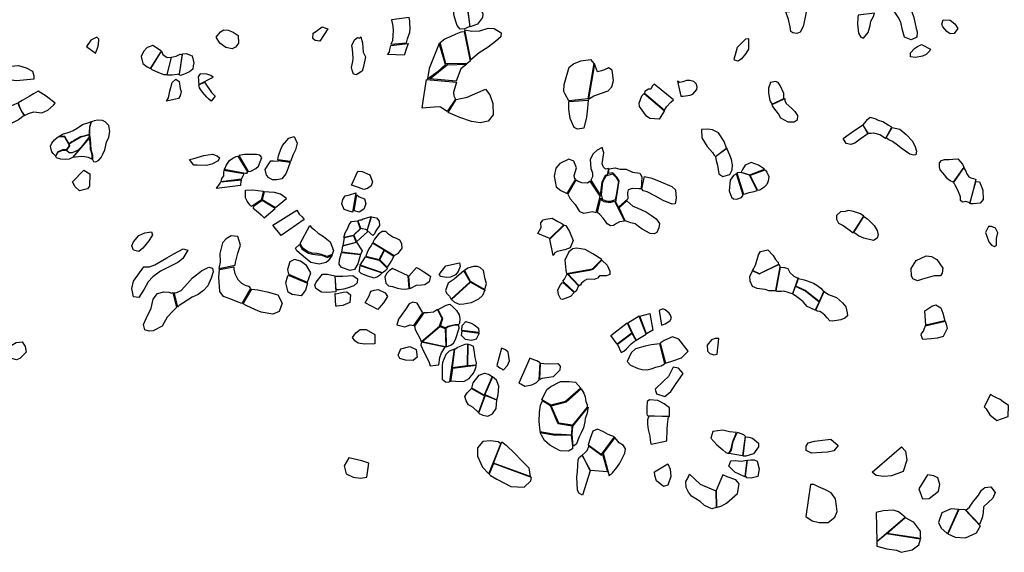
# Model space of a CAD drawing. Extents: x 1077681 to 1104855, y 692641 to 711779.
# Drawn here: x 1091841 to 1095751, y 699121 to 701237 of the extents above; entities that cross this region are included whole.
import ezdxf

# ---------------------------------------------------------------- set-up
doc = ezdxf.new("R2010")
doc.units = 0
doc.layers.add('RECENT', color=2, linetype='CONTINUOUS')

msp = doc.modelspace()

# ---------------------------------------------------------------- linework, layer by layer
at = {"layer": 'RECENT'}
for points in [[(1093630.3, 701209.6), (1093614.9, 701325.7), (1093665, 701334.5), (1093662.2, 701309.7), (1093667.1, 701295.4), (1093670.3, 701281.4), (1093680.1, 701260.3), (1093679.5, 701245.6), (1093658.7, 701219.9), (1093630.3, 701209.6)], [(1093628.1, 701209.7), (1093607.9, 701201.6), (1093590.1, 701199.7), (1093578.6, 701213.9), (1093573.5, 701230.6), (1093566.3, 701252.6), (1093563.4, 701272.1), (1093562.7, 701285.8), (1093561.5, 701296.6), (1093560.1, 701303.7), (1093612.5, 701325), (1093628.1, 701209.7)], [(1095313.1, 701270.8), (1095327.8, 701285.3), (1095343.4, 701290.8), (1095363.3, 701292.2), (1095383.6, 701269.2), (1095391.5, 701246.2), (1095401.2, 701202.3), (1095405.1, 701189.7), (1095403.5, 701168.5), (1095380.9, 701157.5), (1095353.9, 701167.8), (1095346.8, 701195.2), (1095339.8, 701228), (1095329, 701247.8)], [(1094965.5, 701275.3), (1094958.6, 701241.2), (1094952.1, 701210.4), (1094940.8, 701187.2), (1094927.3, 701182.3), (1094911.2, 701185.1), (1094903.7, 701190.7), (1094901, 701209), (1094894.4, 701238.3), (1094885.5, 701260.6), (1094883.1, 701268.1)], [(1095170.9, 701255.7), (1095169.4, 701245.7), (1095168.5, 701219), (1095172.5, 701183.4), (1095181.1, 701167.8), (1095192.1, 701164), (1095210.9, 701186.4), (1095218.2, 701214.6), (1095220.5, 701232.1), (1095231.5, 701249.5), (1095234.8, 701263.5)], [(1093032.4, 701152.6), (1093014.6, 701154.5), (1093005.6, 701162.5), (1093006.7, 701183.6), (1093017.4, 701191), (1093042.1, 701209.2), (1093056.5, 701203.5), (1093064.3, 701200.6)], [(1093318, 701236.6), (1093322.6, 701211.6), (1093324.3, 701195), (1093323.4, 701176), (1093321.5, 701153.7), (1093314.7, 701139.9), (1093377.5, 701145.6), (1093381, 701160.8), (1093390, 701187.8), (1093391.9, 701202), (1093390.8, 701224.3), (1093390.9, 701232.4), (1093387.3, 701246.2), (1093318, 701236.6)], [(1095508.2, 701236.2), (1095535.7, 701235.1), (1095554.4, 701220.7), (1095566.6, 701202.5), (1095551.7, 701182.8), (1095536, 701181.8), (1095522, 701190.2), (1095507.1, 701208.5), (1095502.3, 701220.2)], [(1092620.7, 701168.6), (1092638.6, 701189.7), (1092651.1, 701197.6), (1092668.8, 701196), (1092689.3, 701188), (1092709.3, 701174.8), (1092710.1, 701144.2), (1092697.9, 701128.6), (1092684.5, 701121.6), (1092659.9, 701127.1), (1092636.5, 701143.6)], [(1093195.4, 701169.1), (1093202.4, 701145.7), (1093205.1, 701107.9), (1093213.9, 701089.9), (1093206.4, 701051.8), (1093201.1, 701033.3), (1093177, 701018.1), (1093167.1, 701021.6), (1093161.3, 701037.3), (1093158.7, 701048), (1093163.7, 701071.1), (1093165.5, 701084.8), (1093163.4, 701102.7), (1093162.3, 701119.9), (1093160.4, 701134.9), (1093170.2, 701157.5), (1093182.7, 701166.1), (1093190.5, 701164.4)], [(1093629.8, 701073.1), (1093617.8, 701063.2), (1093540.8, 701061.5), (1093533.6, 701061.9), (1093510.2, 701146.6), (1093529.1, 701161.6), (1093554.1, 701172.5), (1093573.9, 701181.6), (1093594.5, 701189.5), (1093605.5, 701190.7)], [(1093632, 701077.4), (1093608.3, 701196.9), (1093637.1, 701192.4), (1093668.9, 701192.5), (1093701.7, 701203.9), (1093725.8, 701202.7), (1093752.9, 701184.7), (1093751.9, 701169.6), (1093730.6, 701150.7), (1093701.3, 701128.1), (1093665.8, 701105.5)], [(1092106, 701130.5), (1092142.8, 701103.9), (1092150.3, 701123.8), (1092153.6, 701137.4), (1092155.8, 701160.3), (1092148.1, 701168.1), (1092123.1, 701155.6)], [(1092403.7, 701111.9), (1092369.3, 701134.3), (1092347.2, 701126.9), (1092333.2, 701111.4), (1092324, 701091), (1092330.4, 701063.7), (1092347.4, 701049.8), (1092360.9, 701043)], [(1093314.7, 701134.9), (1093383.7, 701142.4), (1093374, 701116.7), (1093370, 701103.4), (1093367.9, 701097.1), (1093301.4, 701099), (1093310.1, 701108.5), (1093311.2, 701119.2)], [(1093506.8, 701142.9), (1093466.9, 701044), (1093460.5, 701001.9), (1093502.7, 701033.4), (1093531.8, 701059.5)], [(1094678.6, 701082.5), (1094683.8, 701098.8), (1094691.8, 701127.7), (1094702.7, 701139.7), (1094724.4, 701161.5), (1094735.1, 701163.3), (1094734.6, 701120.6), (1094724.5, 701102.9), (1094707.5, 701081.6), (1094694.4, 701073), (1094679.1, 701077)], [(1095421.7, 701138.8), (1095458.1, 701120.7), (1095452.2, 701110.4), (1095440.8, 701099), (1095426, 701092.2), (1095398.8, 701087.2), (1095378, 701089.9), (1095377.9, 701105.3), (1095394.1, 701122.4), (1095405.8, 701130.7)], [(1092361.9, 701043.1), (1092404.7, 701112), (1092409.4, 701099.6), (1092427.1, 701087.4), (1092443, 701088.1), (1092425.7, 701018.4), (1092415, 701018.2), (1092394.1, 701026.5), (1092367.3, 701037.7)], [(1092427.1, 701018.6), (1092444.5, 701089.1), (1092450.1, 701090.3), (1092462, 701092.2), (1092478.6, 701099.9), (1092486.2, 701099.1), (1092474, 701021), (1092466.4, 701020.1), (1092446.2, 701017.6), (1092430, 701017.5), (1092427.1, 701018.6)], [(1092475.7, 701021), (1092487.6, 701101.4), (1092502.3, 701103.7), (1092526.1, 701093.5), (1092533, 701066.6), (1092530.4, 701053.8), (1092528.8, 701041.1), (1092515.1, 701030.4), (1092491, 701019.1), (1092480, 701015.4), (1092474.1, 701018.6)], [(1091757.3, 701004.2), (1091768.4, 701032.4), (1091789.6, 701046.9), (1091806.8, 701053.1), (1091836, 701055.3), (1091867, 701045.8), (1091891.7, 701032.5), (1091897.8, 701013.7), (1091897.2, 701001.7), (1091828.3, 700994.5)], [(1093617, 701061.1), (1093592.2, 701042.7), (1093574.2, 700993.6), (1093470.4, 701002.6), (1093538.7, 701058.7)], [(1094021.6, 700915), (1094007.3, 700941.1), (1094002.4, 700951.6), (1094003, 700980.5), (1094022.7, 701048.2), (1094039.6, 701062.2), (1094069.9, 701073.3), (1094108, 701079.2), (1094121.5, 701063.9), (1094121.5, 701063.9), (1094096.5, 700922.7)], [(1094099.4, 700922.3), (1094120.7, 700935), (1094129.1, 700937.6), (1094178.5, 700955.3), (1094192.6, 700970), (1094199.2, 700996.1), (1094193.8, 701036.5), (1094179.7, 701046.5), (1094163.8, 701038.8), (1094151.5, 701034), (1094135.1, 701029.6), (1094123.6, 701061.8)], [(1092552.4, 700979.8), (1092609.8, 701008.9), (1092600.2, 701015.9), (1092584.9, 701020.5), (1092557.2, 701022.1), (1092550, 701010.9), (1092551.7, 700997.4), (1092551.5, 700991)], [(1092424.4, 700914.3), (1092431.8, 700927.3), (1092437.7, 700953.7), (1092446.5, 700988.4), (1092461.5, 701001.2), (1092474.2, 700991.2), (1092478.9, 700964.3), (1092482.9, 700952.7), (1092478.2, 700934.9), (1092471.6, 700924)], [(1092575.1, 700989.6), (1092602.6, 700947.9), (1092618, 700933.3), (1092602.1, 700914), (1092590.3, 700923.5), (1092584, 700929.8), (1092567.4, 700949.4), (1092560.3, 700958.5), (1092555.6, 700966.6), (1092552.3, 700978.1)], [(1093575.1, 700989), (1093568.8, 700967.1), (1093563.1, 700949.7), (1093564.4, 700935), (1093572.3, 700922.1), (1093539, 700873.2), (1093511.9, 700890.2), (1093502.4, 700890.7), (1093439.3, 700885.8), (1093444.8, 700922.8), (1093450.7, 700966), (1093456, 700999.4)], [(1094401.7, 700877.7), (1094409.4, 700891.2), (1094426.5, 700909.3), (1094437.7, 700918.8), (1094437.7, 700918.8), (1094360.3, 700981.7), (1094352.1, 700972.8), (1094347.2, 700961.2), (1094337.9, 700961.5), (1094323.4, 700952), (1094322.8, 700945.8)], [(1094465.8, 700933.2), (1094475.2, 700933.5), (1094503.1, 700937.3), (1094514.7, 700941.8), (1094529.8, 700959.5), (1094531.4, 700969.9), (1094528.6, 700981.4), (1094517.8, 700991.2), (1094502.7, 700996.2), (1094488.7, 700995.9), (1094474.7, 700990.1), (1094461.5, 700988.4), (1094455.4, 700992.2), (1094453.2, 700993.1)], [(1094829.3, 700902.2), (1094874.8, 700924.3), (1094874.8, 700944.5), (1094860.3, 700975.6), (1094852.7, 700987.8), (1094842.4, 700991.5), (1094822.7, 700987.7), (1094814, 700965.8), (1094814.1, 700945.8), (1094819.3, 700917.2), (1094822.4, 700910.9)], [(1091982, 700905.3), (1091945.7, 700934.2), (1091914.4, 700953.6), (1091895.9, 700942.2), (1091879.3, 700932.1), (1091851, 700916.2), (1091835.2, 700907.5), (1091839.9, 700891.7), (1091851.5, 700869.7), (1091860, 700857.3), (1091875.9, 700864.9), (1091897.5, 700870.9), (1091929.7, 700867.9), (1091953.1, 700877.7), (1091975.5, 700897.5)], [(1093574.4, 700920.6), (1093617.9, 700929.9), (1093660.3, 700947.8), (1093691, 700961.5), (1093708.6, 700939.3), (1093719.9, 700904.5), (1093720.8, 700859.5), (1093702, 700834.5), (1093669.9, 700827.6), (1093634.6, 700833.3), (1093588.8, 700848.3), (1093543, 700868.9)], [(1094400.5, 700873.7), (1094379.8, 700842.8), (1094342.7, 700844.6), (1094330.1, 700853.9), (1094302.8, 700893), (1094301.2, 700905.1), (1094311.7, 700935.2), (1094320.6, 700944.1), (1094400.3, 700876.2)], [(1091835.8, 700838.9), (1091812.3, 700828.2), (1091790.5, 700814.4), (1091768.3, 700833.8), (1091752.8, 700845.8), (1091737.7, 700859.6), (1091731.7, 700864.1), (1091744.3, 700877.5), (1091764.9, 700883), (1091794, 700891.6), (1091816.8, 700899.6), (1091834.2, 700907), (1091838.7, 700891.7), (1091850.5, 700868.6), (1091859.3, 700856.7)], [(1094021.5, 700912.5), (1094097.8, 700918.2), (1094095.3, 700885.3), (1094091.3, 700850.6), (1094080.8, 700807), (1094055.6, 700802.2), (1094043.3, 700808.7), (1094026.7, 700844.5), (1094021.5, 700881.3)], [(1094829.2, 700900.9), (1094878.8, 700924.8), (1094879.5, 700916.1), (1094885, 700904.3), (1094907.5, 700884.4), (1094919.4, 700872.4), (1094929.4, 700856.1), (1094928.8, 700838.1), (1094916.4, 700830.2), (1094892.5, 700829.9), (1094864, 700846.1), (1094853.9, 700863.9), (1094836.1, 700887.3), (1094830.8, 700895.8)], [(1091997.1, 700773.8), (1092011.1, 700783), (1092033.3, 700789.8), (1092041.5, 700792.3), (1092053.7, 700796.7), (1092069.7, 700805.9), (1092090.8, 700820.4), (1092115.8, 700829.5), (1092126.6, 700833.2), (1092123.8, 700830.6), (1092117.8, 700810), (1092117.4, 700792.1), (1092116.8, 700780.8), (1092095.3, 700775.2), (1092082.6, 700771.6), (1092058, 700756.8), (1092048.6, 700752), (1092037.1, 700743.9), (1092026.4, 700760.9), (1092020.5, 700773.3)], [(1092124.9, 700830.4), (1092119, 700809.5), (1092118.3, 700778), (1092120.8, 700763.1), (1092123.7, 700722.1), (1092130.7, 700699.6), (1092129.8, 700682.1), (1092134.1, 700673.8), (1092143.4, 700673.3), (1092154.9, 700679.3), (1092164.9, 700689.8), (1092171.2, 700702.9), (1092178.7, 700720.2), (1092186.3, 700751.3), (1092194.6, 700770.6), (1092199.4, 700793.2), (1092194.6, 700816.5), (1092180.7, 700831.3), (1092169.5, 700836.9), (1092151.6, 700837.8), (1092137.1, 700835.5), (1092130, 700833.3)], [(1095188.5, 700819.6), (1095209.4, 700783.9), (1095178.5, 700763.1), (1095157.3, 700746.3), (1095141.5, 700741.8), (1095123, 700745.7), (1095110.9, 700765.9), (1095134.8, 700782.8), (1095156.7, 700798.5), (1095167.4, 700805.5)], [(1095189.5, 700818.9), (1095208.5, 700786), (1095217.3, 700786.9), (1095221.8, 700786.9), (1095232, 700787.8), (1095257, 700781.4), (1095279.4, 700766.4), (1095280.4, 700766.1), (1095304, 700810.3), (1095290.2, 700818.5), (1095268.1, 700831.6), (1095251.5, 700836.5), (1095237.5, 700843.7), (1095218.6, 700848.7), (1095204.3, 700837.2), (1095194.1, 700825.7)], [(1092116.8, 700779.6), (1092084.1, 700770.8), (1092049.2, 700751.4), (1092037, 700742.5), (1092038.3, 700736.6), (1092026.5, 700719.3), (1092037.8, 700709.6), (1092043.5, 700709.9), (1092050.8, 700710.4), (1092074.3, 700720.8), (1092079.4, 700725.4), (1092093.9, 700741.3), (1092104, 700752.7), (1092111, 700761.3), (1092115.7, 700767.5), (1092117.9, 700772.1)], [(1094603.7, 700694), (1094647.9, 700726.9), (1094637.9, 700753.9), (1094616, 700788.2), (1094592.5, 700799.6), (1094572, 700802.4), (1094548.2, 700801), (1094549.8, 700768.2), (1094571.4, 700733.3), (1094592.5, 700710.3), (1094598.6, 700699.7), (1094603.7, 700694)], [(1095282.2, 700768.2), (1095305, 700808.9), (1095317.2, 700806.8), (1095335.6, 700802.1), (1095361, 700780.8), (1095386.5, 700754.5), (1095397.4, 700731.8), (1095402.3, 700715), (1095400, 700699.9), (1095391.1, 700699.6), (1095375.5, 700703.4), (1095341, 700727.1), (1095327.4, 700738.6), (1095306.3, 700752.9), (1095292.5, 700760.2)], [(1091997.1, 700772.7), (1092019.6, 700771.9), (1092025.5, 700759.9), (1092035, 700744.8), (1092037, 700736.5), (1092029.3, 700725), (1092025.7, 700719.9), (1092025.7, 700719.9), (1092011.7, 700720.3), (1091999.1, 700714.9), (1091991.7, 700711.5), (1091990.2, 700708.2), (1091986.4, 700699.7), (1091984.1, 700695.2), (1091973.6, 700705.2), (1091969.4, 700712.5), (1091965.5, 700721.6), (1091963.1, 700734.9), (1091968.2, 700747.4), (1091979.3, 700760.4), (1091989.4, 700768.8), (1091997.1, 700772.7), (1091997.1, 700772.7), (1091997.1, 700772.7)], [(1092051.7, 700690.6), (1092063.2, 700691.9), (1092075.1, 700694.5), (1092087.6, 700695.8), (1092100.2, 700694.3), (1092113.7, 700691.5), (1092121.3, 700687.8), (1092128.4, 700682.9), (1092128.4, 700682.9), (1092129, 700692.6), (1092129.5, 700698.7), (1092125.9, 700710.5), (1092122.5, 700721.8), (1092122, 700733.2), (1092120.6, 700748.1), (1092119.8, 700761.6), (1092118.3, 700770.4), (1092116.2, 700765.6)], [(1092866.5, 700680.7), (1092869, 700696), (1092878, 700722.4), (1092884.9, 700738.1), (1092909.8, 700767.1), (1092931.4, 700772.8), (1092943.1, 700746.4), (1092936.2, 700720.1), (1092927.3, 700701.3), (1092917.1, 700673.6)], [(1091984.6, 700694.4), (1091992.5, 700710.6), (1092012.2, 700719.2), (1092026.1, 700719), (1092037, 700708.6), (1092050.2, 700709.2), (1092076.9, 700721.1), (1092050.6, 700690.3), (1092037.2, 700683.1), (1092021.6, 700681.5), (1092004.4, 700682.7), (1091987.6, 700688.9)], [(1092515, 700682.3), (1092532.5, 700686.2), (1092572, 700697.4), (1092607.1, 700702.6), (1092625.9, 700696.6), (1092633.9, 700688.3), (1092628.7, 700677.1), (1092603.7, 700662.8), (1092582.7, 700658.2), (1092546.4, 700658.8), (1092532.3, 700659.6)], [(1092747.9, 700634.7), (1092758.8, 700635.3), (1092779.2, 700645.6), (1092789.4, 700655.9), (1092803.2, 700690.2), (1092794.9, 700698.8), (1092781, 700701.7), (1092748.4, 700701.9), (1092733.3, 700701.4), (1092711.7, 700697.2)], [(1094178.8, 700646.2), (1094167.9, 700643.8), (1094159.6, 700651.8), (1094154, 700665.4), (1094160.2, 700709.1), (1094153.4, 700729.2), (1094134.2, 700718.9), (1094117.9, 700704.6), (1094106, 700681.6), (1094108.5, 700645.8), (1094116.1, 700629.6), (1094115.3, 700612.5), (1094109.5, 700600.1), (1094147.5, 700538.5), (1094154.3, 700592.6), (1094162.4, 700609.1), (1094168.5, 700619.6), (1094175.2, 700622.7), (1094178.1, 700631.7), (1094178.9, 700642.2)], [(1094604, 700692.7), (1094607.1, 700678), (1094612, 700659.3), (1094617, 700625.5), (1094632.8, 700614.7), (1094661, 700622.1), (1094670, 700640.3), (1094671.7, 700661.2), (1094667.3, 700682), (1094661.6, 700699.6), (1094650.3, 700722.7), (1094649.8, 700727.1)], [(1092653.4, 700642.5), (1092657.2, 700647.4), (1092661.5, 700657.7), (1092669.5, 700669.8), (1092673.7, 700677.6), (1092688.1, 700687.9), (1092700.9, 700694.3), (1092707.5, 700695.8), (1092707.5, 700695.8), (1092746, 700633.2), (1092741.3, 700625.7), (1092737.2, 700626.4), (1092737.2, 700626.4)], [(1092867.5, 700678.2), (1092915.1, 700670.9), (1092907.3, 700648.7), (1092903.4, 700637.7), (1092897.4, 700624.5), (1092882.5, 700604.6), (1092862.4, 700600.9), (1092844.6, 700601.1), (1092829.9, 700608.8), (1092821.1, 700619.6), (1092815.4, 700642.2), (1092829.8, 700664.9), (1092838.9, 700677.2), (1092849.6, 700677), (1092867.4, 700675.2), (1092867.5, 700678.2)], [(1094015, 700547), (1094049.6, 700603.6), (1094045.4, 700605.4), (1094042.5, 700618.4), (1094051.6, 700648.3), (1094041, 700675.9), (1094021.1, 700683.8), (1093986.5, 700666.2), (1093969.6, 700647.8), (1093963.9, 700616.4), (1093972, 700572.9), (1093989.5, 700558.7)], [(1094740.8, 700621), (1094799.2, 700643.7), (1094774.7, 700659.5), (1094745.4, 700669.7), (1094721.4, 700659.9), (1094710.7, 700642.1), (1094705.7, 700632.2)], [(1095590.2, 700651.9), (1095548.2, 700592), (1095535.4, 700597.4), (1095525.8, 700605.3), (1095515.1, 700619.3), (1095505.2, 700630.8), (1095496.4, 700641.2), (1095493.1, 700652.5), (1095493, 700668.6), (1095501.5, 700677.8), (1095513.6, 700681.7), (1095532.1, 700681.7), (1095546.8, 700682.7), (1095566.3, 700684.5), (1095575, 700673.6), (1095585.1, 700663.7)], [(1092050.7, 700593.6), (1092096.4, 700639.4), (1092119.9, 700624.8), (1092118.2, 700575.7), (1092110, 700565.5), (1092078.8, 700557.2), (1092060.9, 700573.4)], [(1092721.7, 700604.6), (1092727.9, 700616.6), (1092730.6, 700622.6), (1092730.6, 700624.4), (1092651.9, 700638.5), (1092649.8, 700630.5), (1092649.8, 700617.2), (1092642.4, 700606.5), (1092639.5, 700595.2)], [(1093159, 700579.5), (1093159, 700579.5), (1093159, 700579.5), (1093184.4, 700635.4), (1093201.5, 700633.8), (1093232.1, 700621.4), (1093241.8, 700593.2), (1093236.8, 700577.5), (1093222.3, 700566.3), (1093208, 700563.3), (1093186.4, 700570.8), (1093166.9, 700577.6)], [(1094170.2, 700617.7), (1094194.8, 700624.9), (1094210, 700610.4), (1094218.6, 700595.2), (1094213.9, 700563.9), (1094209.6, 700540.9), (1094206.2, 700521.8), (1094199.1, 700518.7), (1094186.5, 700515.5), (1094175.5, 700515.5), (1094157.1, 700521.3), (1094151.4, 700542.8), (1094156.6, 700592.6)], [(1094309.3, 700564.8), (1094300.7, 700565.5), (1094272.7, 700566.9), (1094257.5, 700561.4), (1094254.9, 700551.1), (1094256, 700525.5), (1094219, 700493), (1094208.5, 700512.9), (1094221.1, 700597.3), (1094221.1, 700597.3), (1094214.2, 700610.1), (1094196, 700628.7), (1094196, 700628.7), (1094179.2, 700626.1), (1094181.3, 700645.5), (1094205.3, 700648.6), (1094223.8, 700643.1), (1094249.6, 700642.9), (1094274.7, 700631.4), (1094303.7, 700627.5), (1094311.9, 700613.5)], [(1094688, 700624.8), (1094675.2, 700618.9), (1094662.4, 700599.5), (1094658.9, 700557.5), (1094667.4, 700531.9), (1094674.9, 700525.9), (1094688.6, 700524.5), (1094706.8, 700531.6), (1094713.8, 700540.5)], [(1094715.3, 700544.4), (1094721.5, 700545.1), (1094737.2, 700551.2), (1094757.3, 700555.2), (1094770.1, 700558.9), (1094739.6, 700620.1), (1094704.9, 700630.6), (1094688.8, 700628.8)], [(1094742.7, 700619.4), (1094800.7, 700641.5), (1094807.7, 700632.2), (1094815.9, 700614.7), (1094813.6, 700595.5), (1094807.8, 700582.8), (1094795.9, 700570.8), (1094780.1, 700560.4), (1094772.5, 700559.3), (1094772.5, 700559.3), (1094743.2, 700615.5)], [(1095590.7, 700648.9), (1095598.7, 700636.1), (1095602, 700624.6), (1095609.4, 700613.7), (1095618, 700609.5), (1095628.1, 700606.5), (1095634.8, 700603.8), (1095638.1, 700601.9), (1095613.9, 700510.3), (1095598.7, 700514.5), (1095584.4, 700513.1), (1095577.4, 700519.5), (1095576.4, 700534.2), (1095569.5, 700553.7), (1095562, 700567.6), (1095556.3, 700579.7), (1095552.7, 700585.4), (1095548.8, 700589.4)], [(1092622.5, 700566.6), (1092637.2, 700588.3), (1092639.4, 700593.4), (1092639.4, 700593.4), (1092722, 700601.4), (1092719.6, 700594.6), (1092718.2, 700580.8), (1092717.6, 700578.4)], [(1094017.1, 700544.7), (1094027.3, 700526), (1094046.8, 700503.5), (1094064.6, 700475.6), (1094080.9, 700468.1), (1094101.9, 700472.1), (1094114.5, 700475), (1094130.3, 700471.2), (1094146.7, 700536.5), (1094106.8, 700595.4), (1094095.3, 700587.5), (1094073.8, 700588.9), (1094056, 700595.3), (1094050, 700600.5)], [(1094322.1, 700614.3), (1094351.5, 700607.3), (1094386.8, 700592.9), (1094431.1, 700574.2), (1094445.6, 700560.9), (1094447.5, 700527.8), (1094444.2, 700506.4), (1094432, 700504.6), (1094396.8, 700518.9), (1094365.6, 700536.3), (1094332.7, 700553.7), (1094317.3, 700557.5), (1094311.5, 700565.8)], [(1095638, 700594.8), (1095651.7, 700593), (1095659, 700577.5), (1095666.2, 700559.6), (1095666.4, 700523.4), (1095655.6, 700509), (1095626.7, 700505.5), (1095617.9, 700505.4), (1095614.5, 700506.6), (1095614.5, 700506.6)], [(1092737.3, 700559.8), (1092766.7, 700561.6), (1092787.4, 700558.3), (1092808.8, 700556.4), (1092799.9, 700520.9), (1092761.8, 700494.6), (1092761.8, 700494.6), (1092756.8, 700500.7), (1092751, 700507.5), (1092744.3, 700516.4), (1092738.3, 700529.3)], [(1092856.8, 700491.6), (1092900.2, 700527.1), (1092877.4, 700544), (1092853.4, 700551.4), (1092830.1, 700552.8), (1092812.1, 700553.9), (1092804.4, 700523.6)], [(1093133.3, 700538.2), (1093150.9, 700541.7), (1093175.5, 700549), (1093162.8, 700472.7), (1093148.8, 700477.3), (1093129.7, 700482.9), (1093120.6, 700505.9), (1093124.2, 700523.5)], [(1092811.5, 700450.2), (1092855.1, 700486.7), (1092803.5, 700519.6), (1092769, 700495.4), (1092767.9, 700489.1), (1092780, 700479.6), (1092800, 700462.6)], [(1093179.4, 700541.7), (1093189.4, 700534.2), (1093210.7, 700526.1), (1093215.6, 700505.5), (1093207.5, 700485.1), (1093189.4, 700472.8), (1093169.8, 700477.7)], [(1094148.7, 700528.1), (1094151.8, 700520.6), (1094161.2, 700515.1), (1094186.3, 700510.6), (1094194.8, 700514), (1094202.6, 700517.8), (1094243.1, 700436.9), (1094222.9, 700434.6), (1094211.2, 700427.7), (1094199.4, 700419.6), (1094186.8, 700418.1), (1094174.1, 700426.7), (1094166.4, 700437.7), (1094158.6, 700448.3), (1094144.4, 700462.8), (1094135.1, 700471.4), (1094135.1, 700471.4), (1094135.1, 700471.4)], [(1094221.7, 700489.3), (1094252.5, 700518.3), (1094275.3, 700497), (1094292.5, 700489.8), (1094330.7, 700472.5), (1094349.6, 700458.9), (1094368.6, 700445.8), (1094382.1, 700427.7), (1094379.1, 700410.4), (1094370.6, 700392.3), (1094360.9, 700386), (1094344.8, 700387.5), (1094312.6, 700405.6), (1094298.6, 700415.4), (1094285, 700426.5), (1094268, 700430.9), (1094252.7, 700435.7), (1094245.8, 700438)], [(1092846.1, 700421.6), (1092942, 700481), (1092951.2, 700465.4), (1092963.1, 700454.2), (1092971, 700444.2), (1092879.8, 700379.9), (1092846.1, 700421.6)], [(1095151.3, 700390.9), (1095192.9, 700456.5), (1095179.5, 700466.5), (1095152.1, 700475.5), (1095131.7, 700479.8), (1095118.6, 700475.5), (1095100.1, 700474.6), (1095084.9, 700459.9), (1095084, 700444.5), (1095092.7, 700429.6), (1095111.5, 700419.4), (1095139, 700399.9), (1095147.3, 700393.5)], [(1093128.9, 700371.5), (1093133.9, 700391.2), (1093143.7, 700409.2), (1093149.9, 700424.3), (1093158.4, 700435.6), (1093183.1, 700438.2), (1093193.4, 700407), (1093167.3, 700382.5), (1093167.2, 700379.6)], [(1093184.2, 700438.4), (1093194, 700409), (1093221.8, 700403.6), (1093237.2, 700454.6), (1093222.5, 700449.8), (1093204.8, 700444.8), (1093198.5, 700440.9), (1093192, 700441)], [(1093221.4, 700400.4), (1093237.8, 700454.3), (1093257.5, 700450.2), (1093268.4, 700436.5), (1093269.7, 700420.2), (1093255.4, 700398.5), (1093249.7, 700386.1), (1093242.8, 700379.9)], [(1093898, 700387.8), (1093911.3, 700412.4), (1093911, 700430.1), (1093919.2, 700442.2), (1093930.5, 700445), (1093955.8, 700448.6), (1093977.6, 700436.2), (1093993.6, 700427.5), (1094001.3, 700422.1), (1093946.4, 700367.8)], [(1095193.7, 700455.2), (1095207.6, 700445.8), (1095233.9, 700419.9), (1095246, 700400.3), (1095249.5, 700382.8), (1095245.7, 700369.3), (1095231, 700360.1), (1095192.8, 700369.3), (1095171.9, 700378.7), (1095157.1, 700389.8), (1095153.4, 700391.6)], [(1092286.8, 700339.6), (1092292.5, 700354.4), (1092314.1, 700380.4), (1092337.5, 700390.5), (1092364.9, 700394.7), (1092368.3, 700382.1), (1092353.7, 700358.3), (1092330.1, 700329.2), (1092313.6, 700316.6), (1092293, 700321.7)], [(1092992.6, 700419.8), (1092998.7, 700413.3), (1093012.1, 700402.5), (1093026.9, 700389.5), (1093047.6, 700375.7), (1093073.4, 700355.4), (1093087.5, 700320.1), (1093081.4, 700304.4), (1093060.2, 700296.9), (1093039.5, 700304.4), (1093020.9, 700309.1), (1093002.9, 700309.2), (1092986.9, 700314.6), (1092971.6, 700324.5), (1092963.8, 700331.3), (1092955.3, 700348), (1092955.3, 700348)], [(1093178, 700354.5), (1093224.2, 700396), (1093221, 700400), (1093221.3, 700402.6), (1093195.5, 700407.5), (1093168.6, 700381.6)], [(1093243.2, 700352.1), (1093327.5, 700300.9), (1093345.8, 700310), (1093359.5, 700329.2), (1093358.9, 700346.8), (1093350.6, 700362), (1093335.3, 700370), (1093322.8, 700374), (1093307.3, 700384.4), (1093294.8, 700396.4), (1093280.2, 700395.5), (1093265.8, 700384.9), (1093249.9, 700365)], [(1093946.3, 700365.6), (1094003, 700421.2), (1094009.9, 700419.1), (1094023.8, 700395.7), (1094038.9, 700360), (1094027.6, 700330.4), (1094005.8, 700323.4), (1093975, 700316.2), (1093965.7, 700310.9), (1093960.5, 700302.4), (1093959, 700300.1)], [(1095720.1, 700342.1), (1095720.5, 700368.3), (1095724.8, 700391), (1095716.5, 700409.3), (1095699.7, 700416.1), (1095688.2, 700415.6), (1095676.7, 700391.9), (1095689.8, 700354.3), (1095700.4, 700341.4), (1095711.5, 700336.5)], [(1092696.6, 700262.5), (1092698.5, 700272.5), (1092708, 700309.8), (1092717.3, 700341.2), (1092707.2, 700376.2), (1092681.4, 700378.9), (1092660.4, 700367.1), (1092646.3, 700350.8), (1092635.8, 700309.1), (1092637.2, 700273.9), (1092633.2, 700254.9), (1092632.5, 700249.5)], [(1093120.1, 700314.1), (1093123.7, 700339.1), (1093178, 700353.9), (1093200.8, 700319.1), (1093194.6, 700304.9)], [(1093177, 700354.2), (1093168.2, 700379), (1093130, 700370.5), (1093124.5, 700340.3), (1093177, 700354.2)], [(1093242.2, 700349.7), (1093236.6, 700339.8), (1093226.9, 700327.3), (1093220.7, 700312.6), (1093215.6, 700297.9), (1093268.8, 700284.1), (1093288.8, 700321.5)], [(1092334.6, 700255.2), (1092356.1, 700255.5), (1092378, 700263.4), (1092426, 700291.4), (1092453.5, 700306.7), (1092490.1, 700326.4), (1092508.3, 700322.1), (1092489.2, 700288.9), (1092468.5, 700273.2), (1092424, 700249.6), (1092399.8, 700238.8), (1092369.2, 700216.4), (1092351.4, 700196.1), (1092335.5, 700166.6), (1092314, 700133.8), (1092293.3, 700137), (1092286.8, 700169.5), (1092293.3, 700198)], [(1092936.1, 700329.5), (1092951.7, 700344.4), (1092962.4, 700325.8), (1092988.1, 700309.8), (1093004.1, 700306.3), (1093024.5, 700303.6), (1093040.5, 700301.8), (1093063.6, 700293), (1093063.6, 700293), (1093081.3, 700301.8), (1093066.3, 700280), (1093057.9, 700273.4), (1093029.7, 700266.6), (1092996.7, 700273.3), (1092975.6, 700290.5), (1092941.6, 700319.1)], [(1093119.5, 700312.9), (1093119.5, 700312.9), (1093194.4, 700304.2), (1093184.4, 700267.7), (1093170.9, 700244.8), (1093153.4, 700240.9), (1093118.5, 700252.4), (1093110, 700265.8), (1093110.5, 700283.5)], [(1093290, 700321.1), (1093327.3, 700297.3), (1093318.1, 700280.3), (1093311, 700270.2), (1093300.4, 700253.6), (1093271.3, 700283.1)], [(1094012.2, 700228.6), (1094012.2, 700228.6), (1094116.2, 700247.5), (1094152.1, 700284.2), (1094117.1, 700307.6), (1094086.4, 700324), (1094051.8, 700329.7), (1094037.5, 700326.6), (1094021.1, 700315.5), (1094005.9, 700281.8), (1094008.4, 700256.8), (1094009.2, 700241.3)], [(1094751.4, 700241), (1094763.5, 700261.6), (1094774.9, 700302.7), (1094783.1, 700316.2), (1094811.3, 700322.6), (1094832.4, 700301.1), (1094841.7, 700284.6), (1094852.9, 700272.5), (1094854, 700264.6), (1094779, 700228)], [(1092984.3, 700194.1), (1092997.5, 700231.4), (1092980.6, 700260.4), (1092956.2, 700277.8), (1092932.7, 700285.1), (1092914, 700275.8), (1092905.2, 700244.9), (1092908.8, 700226), (1092982.5, 700194.8)], [(1093268.6, 700281.5), (1093301.6, 700248.7), (1093290.9, 700238), (1093285.9, 700234.1), (1093281.8, 700232), (1093193.2, 700262.2), (1093214.4, 700294.9)], [(1093533.1, 700259.7), (1093587.5, 700271.1), (1093590.5, 700257.3), (1093582.8, 700236.4), (1093571.5, 700223.3), (1093551.9, 700214.1), (1093535.2, 700212.7), (1093512.9, 700217.4), (1093506.6, 700224.5)], [(1094017.4, 700228.4), (1094104.4, 700242.7), (1094118.6, 700245.8), (1094152.2, 700282.5), (1094173.6, 700261.6), (1094184.9, 700237.7), (1094184, 700224.6), (1094171.1, 700220.4), (1094158.7, 700219.6), (1094142.9, 700219.3), (1094136, 700209.9), (1094122.1, 700205.7), (1094094.4, 700206.2), (1094085.6, 700201.1), (1094072.5, 700190.1), (1094067.8, 700183.4), (1094062.8, 700180.2)], [(1095401, 700280.5), (1095440.4, 700299.4), (1095461.3, 700296.6), (1095482.4, 700284.2), (1095506.2, 700250.2), (1095504.6, 700229.9), (1095497.1, 700219.2), (1095472, 700220.1), (1095425.4, 700206.5), (1095406.2, 700200.2), (1095387.5, 700207.5), (1095382.7, 700219.2), (1095380.8, 700249)], [(1092454.3, 700153.2), (1092461.2, 700152.5), (1092481.9, 700161), (1092507.9, 700189.7), (1092527.8, 700211.3), (1092543.5, 700224), (1092562.9, 700239.2), (1092591.8, 700254.2), (1092607, 700250.9), (1092610, 700235.5), (1092601.4, 700209.9), (1092588.1, 700180.6), (1092570.7, 700161.9), (1092550.1, 700146.1), (1092526.3, 700134.6), (1092488.8, 700111.5), (1092473.8, 700101.3), (1092469.5, 700096)], [(1092723.8, 700109.8), (1092708.9, 700114.8), (1092679, 700127.4), (1092650, 700137.8), (1092635.5, 700158.1), (1092632.3, 700214.6), (1092634.9, 700245.2), (1092692.1, 700255.4), (1092691.2, 700246.1), (1092695.8, 700228.8), (1092707.7, 700204.8), (1092721.9, 700190.7), (1092736.9, 700182.3), (1092749.2, 700178.6), (1092758.3, 700169.9)], [(1093279.9, 700231.6), (1093270.4, 700221.7), (1093262, 700215.4), (1093249, 700210.4), (1093219.6, 700219.4), (1093197.7, 700229.7), (1093190.7, 700235.4), (1093191, 700240.7), (1093192.9, 700261.4)], [(1093321.7, 700249.5), (1093308.5, 700240.3), (1093298.1, 700229.2), (1093290.5, 700214.6), (1093294.4, 700190.3), (1093305.6, 700180.6), (1093320.9, 700177.9), (1093341, 700170.3), (1093355.6, 700168.1), (1093371.7, 700167.3), (1093387.2, 700170), (1093384.3, 700219.7)], [(1093386.7, 700218.3), (1093416.5, 700252.8), (1093430, 700246.4), (1093445.9, 700235.4), (1093472.2, 700218.1), (1093467.2, 700195.5), (1093450.3, 700184.6), (1093436, 700182.6), (1093415.8, 700181.4), (1093390.4, 700168.5)], [(1093605.3, 700239.3), (1093566.1, 700206.2), (1093543, 700190.7), (1093531.7, 700161.5), (1093536.1, 700151.4), (1093547.2, 700138.7), (1093553.1, 700128.6), (1093554.8, 700126.7), (1093629.6, 700195.8)], [(1093629.5, 700198.7), (1093688.2, 700165.4), (1093694.7, 700188.9), (1093689.9, 700207), (1093683.3, 700240.9), (1093670.8, 700251.5), (1093659.2, 700256.4), (1093643.4, 700256.4), (1093620.8, 700249.7), (1093606.9, 700240.4), (1093629.5, 700198.7)], [(1094779.3, 700226.5), (1094751.2, 700240.1), (1094738.8, 700216.7), (1094739.8, 700200), (1094749.6, 700178.4), (1094768, 700170.5), (1094800, 700167.2), (1094815, 700161.5), (1094843.7, 700161.9), (1094860.2, 700256.2), (1094857.1, 700264.5), (1094781.4, 700228.6)], [(1094861.7, 700254.8), (1094878.7, 700252.9), (1094891.3, 700249.1), (1094899.3, 700233.2), (1094915.3, 700218.6), (1094928.4, 700211.2), (1094932.7, 700211.5), (1094909.4, 700147.7), (1094900.3, 700151.2), (1094892.1, 700153.4), (1094875.8, 700159), (1094865, 700158), (1094846.7, 700157.9), (1094845.1, 700159.7), (1094861.7, 700254.8)], [(1092983.7, 700190.7), (1092975.9, 700163.2), (1092958.4, 700139.8), (1092923.4, 700146), (1092906.7, 700155), (1092897.8, 700192.4), (1092904.1, 700215.3), (1092907.1, 700222.1)], [(1093018.5, 700195), (1093043.5, 700226.7), (1093063.3, 700226), (1093092.1, 700220.1), (1093096.7, 700156.6), (1093060.7, 700153.4), (1093039.8, 700155.4), (1093017.7, 700169.4), (1093012.7, 700182.5)], [(1093093.7, 700218.2), (1093124.2, 700218.9), (1093163.9, 700220.7), (1093182.7, 700208.1), (1093181.5, 700192.6), (1093167.8, 700180.1), (1093141.9, 700170.3), (1093126.6, 700167), (1093110.2, 700164.7), (1093097.6, 700163.7)], [(1093631.3, 700194.9), (1093688.1, 700163.5), (1093679.2, 700141.9), (1093663.6, 700126.8), (1093634.3, 700112.9), (1093605.3, 700107.3), (1093587.5, 700106.3), (1093569.6, 700113.6), (1093556.3, 700126.2)], [(1094043, 700153), (1094028.4, 700137.7), (1093996.7, 700125.6), (1093990.2, 700127.2), (1093980.4, 700145), (1093977.5, 700163.8), (1093988.8, 700183.9), (1093995.7, 700192), (1093998.2, 700193.8)], [(1094015.6, 700227.3), (1094059.9, 700179.8), (1094050.8, 700159.5), (1094043.6, 700154.7), (1093998.6, 700196.7), (1093998.3, 700199.2), (1094004.8, 700206.6)], [(1094933.4, 700209.4), (1094956.8, 700204), (1094963.6, 700200.7), (1094992.9, 700191.1), (1095006.4, 700183.2), (1095022.1, 700170.2), (1095029.8, 700161.7), (1095034.6, 700158.6), (1095015.4, 700117.3), (1094960.1, 700162), (1094922.4, 700179.3), (1094933.4, 700209.4)], [(1092464, 700094), (1092450.5, 700081.3), (1092426.5, 700056.2), (1092406.7, 700020.1), (1092370.8, 700001.6), (1092355.1, 700000.4), (1092337.5, 700004.7), (1092333.4, 700026.9), (1092345, 700053.2), (1092363.1, 700091.3), (1092370.5, 700127), (1092387.9, 700149), (1092413.6, 700156.8), (1092433.1, 700155.4), (1092443.4, 700151.5), (1092448.8, 700153.8)], [(1092763.4, 700167.2), (1092787.3, 700163.7), (1092823.3, 700155.7), (1092866.3, 700144.7), (1092883.4, 700111.1), (1092871.3, 700077.6), (1092846.4, 700067.8), (1092800.1, 700075.8), (1092777.5, 700084.4), (1092740.3, 700101.5), (1092729, 700108.7)], [(1093095.9, 700148.4), (1093125.8, 700154.7), (1093140, 700156.5), (1093155.2, 700144.4), (1093152, 700114.5), (1093124.3, 700102.1), (1093100.9, 700099.3), (1093096.6, 700099.5), (1093093.8, 700149.4)], [(1093229.4, 700140.5), (1093235.8, 700158.4), (1093248.4, 700163.2), (1093264.6, 700165.5), (1093292.5, 700151.9), (1093301, 700137.8), (1093286.2, 700112.3), (1093276.1, 700101.3), (1093263.2, 700085.5), (1093213.6, 700112)], [(1094924.1, 700177), (1094963.1, 700158.4), (1095015.1, 700115.9), (1094999.8, 700082.9), (1094968.6, 700097.7), (1094951.9, 700116), (1094942.9, 700123.9), (1094926.7, 700136.6), (1094921.3, 700139.9), (1094914.9, 700143.8), (1094911.5, 700150), (1094921.7, 700177.5)], [(1095035.5, 700157.4), (1095053, 700145.5), (1095084.7, 700133.3), (1095108.8, 700112), (1095121.8, 700097.1), (1095127.5, 700073.4), (1095127.8, 700061.4), (1095117.2, 700051.2), (1095101.1, 700044.8), (1095068.5, 700039.4), (1095058.5, 700040.9), (1095047.2, 700052.9), (1095038.2, 700063.6), (1095025.1, 700073.6), (1095018.3, 700077.9), (1095008, 700079), (1095001.9, 700084)], [(1093441.8, 700072.7), (1093419.1, 700110.8), (1093402, 700115.2), (1093387.8, 700108.7), (1093372.9, 700086.6), (1093345.7, 700047.2), (1093338.8, 700024.8), (1093370.3, 700017.4), (1093391.6, 700024.6), (1093406.7, 700022.9)], [(1093408.2, 700020.4), (1093411.2, 700006.2), (1093432.2, 699967), (1093435.6, 699958.1), (1093507.9, 700019.7), (1093518.3, 700050.5), (1093500.2, 700086.2), (1093500.2, 700086.2), (1093484, 700075.1), (1093461.2, 700072.8), (1093452.4, 700072.9), (1093445.4, 700072.9)], [(1093512.1, 700020.7), (1093521.1, 700049.9), (1093517.7, 700057), (1093502.3, 700086.1), (1093534, 700103.9), (1093549.8, 700107.5), (1093562.4, 700095.8), (1093575.4, 700082.7), (1093585.8, 700065.2), (1093588.5, 700049.6), (1093586.9, 700031.8), (1093585.2, 700025.9), (1093569.9, 700024.9), (1093541.3, 700018.2), (1093532.4, 700012.7)], [(1094389.7, 700023.8), (1094404.3, 700028.6), (1094414.9, 700036.2), (1094423.8, 700042.2), (1094428.7, 700051), (1094425.8, 700063.6), (1094419.9, 700072), (1094404.6, 700084.4), (1094395.4, 700088.9), (1094380.1, 700082.5)], [(1095435.3, 700080.4), (1095462.5, 700099.1), (1095478.8, 700105.2), (1095498.3, 700092.7), (1095506.8, 700071.3), (1095514.6, 700041.1), (1095438.8, 700023.2)], [(1093597.3, 700002.8), (1093598.6, 700022.4), (1093612.9, 700038.6), (1093634.4, 700032), (1093645.7, 700024.5), (1093662.7, 700012.1), (1093663.7, 699994.7)], [(1094274.8, 699990.4), (1094289.6, 699964.5), (1094329.4, 699988.1), (1094301.4, 700059.3), (1094255.6, 700031.9)], [(1094303.2, 700060.2), (1094343.8, 700069.7), (1094354.9, 700003.6), (1094330.5, 699989.5)], [(1095436.3, 700021.5), (1095515.6, 700040.1), (1095520.3, 700028.1), (1095524, 700010.2), (1095508.5, 699978.8), (1095486, 699972.4), (1095460.9, 699969.8), (1095427.6, 699967.5), (1095421, 699984.4), (1095422.2, 699990.1), (1095430.1, 699999.6), (1095433.9, 700011.3), (1095436.5, 700017.6), (1095436.3, 700021.5)], [(1093176.5, 699993.5), (1093192.8, 700006.7), (1093216.5, 700006.8), (1093251, 699986.4), (1093251.3, 699949), (1093210.2, 699948.3), (1093184.7, 699951.7), (1093171.9, 699961.3), (1093163.1, 699975.1)], [(1093438.5, 699958), (1093509.8, 700018.2), (1093531.1, 700010.5), (1093533.3, 699940.5), (1093530.7, 699938.3)], [(1093535.1, 699937.1), (1093553.2, 699944.4), (1093564.1, 699952.8), (1093571.8, 699966.4), (1093585.6, 700012.5), (1093585.3, 700023.7), (1093568.9, 700023.7), (1093542.4, 700016.7), (1093533.4, 700010)], [(1093597.6, 700001.7), (1093665.2, 699992.6), (1093653.9, 699968.2), (1093634.6, 699962.8), (1093611.8, 699966.4), (1093595.2, 699982.5)], [(1094187.9, 699982.9), (1094253.2, 700032.5), (1094271.8, 699992.4), (1094213.5, 699948.6)], [(1091828.9, 699886.3), (1091793.4, 699895.2), (1091801.3, 699939.6), (1091827.5, 699955.5), (1091850.7, 699958), (1091863.1, 699939.2), (1091866.8, 699917.2), (1091841.8, 699890.8)], [(1094214.8, 699947.3), (1094229.2, 699914.8), (1094239.7, 699920.5), (1094251.2, 699930.2), (1094268.7, 699949.1), (1094283, 699960.6), (1094288.4, 699962.3), (1094273.1, 699990.4)], [(1094384.5, 699951.7), (1094405.6, 699872.7), (1094434.2, 699882), (1094469.5, 699894.2), (1094495.3, 699920.1), (1094458.7, 699967.8), (1094433, 699976.8), (1094400, 699962.3)], [(1094617.7, 699970.7), (1094603.1, 699970.5), (1094588.6, 699965.3), (1094571.6, 699944.7), (1094571.8, 699920.3), (1094581.3, 699911.6), (1094597.8, 699905.5), (1094610.1, 699909.2)], [(1093343.7, 699905.1), (1093354, 699930.4), (1093389.7, 699938.4), (1093414.9, 699927.4), (1093420.1, 699897), (1093402.9, 699883.4), (1093373.5, 699884.9), (1093350.2, 699890.9)], [(1093437, 699956.5), (1093433.8, 699944.9), (1093445.3, 699917.3), (1093465.3, 699878.9), (1093471.1, 699861.9), (1093505.4, 699865.7), (1093509, 699895.2), (1093515.5, 699914.4), (1093530.4, 699936.8)], [(1093567.8, 699928.7), (1093546.7, 699920.8), (1093533.1, 699907.2), (1093519.6, 699875.9), (1093518.9, 699862.5), (1093518.3, 699840.7), (1093519.3, 699809.6), (1093532.3, 699799), (1093542.2, 699797.8), (1093549.6, 699800.3)], [(1093569.1, 699929.1), (1093578.9, 699935.3), (1093590.7, 699940.3), (1093610.2, 699947.9), (1093619.3, 699949.4), (1093618.3, 699861.7), (1093559.6, 699854.5)], [(1093621.5, 699948.1), (1093631.3, 699946.2), (1093642.3, 699940.9), (1093646, 699915), (1093648.4, 699895.7), (1093653.4, 699874.5), (1093651.9, 699865.4), (1093620.3, 699862)], [(1093735.6, 699863.9), (1093747.6, 699854.6), (1093755, 699849.8), (1093760.3, 699845.3), (1093778.8, 699863.1), (1093786.7, 699882.7), (1093781.1, 699916.9), (1093769.6, 699926.2), (1093754, 699932.5)], [(1094403.5, 699871.8), (1094382.5, 699950.2), (1094348.2, 699945.7), (1094324.3, 699940), (1094285.8, 699929.2), (1094269.7, 699914.3), (1094252.9, 699879.1), (1094266.1, 699864.3), (1094297.1, 699851.4), (1094312.7, 699848.2), (1094332.1, 699846.7), (1094349, 699850.4), (1094367.3, 699856.5), (1094387.8, 699862.9), (1094401.1, 699870.8)], [(1093823.5, 699793.3), (1093831.6, 699790.8), (1093846.6, 699781.7), (1093874.4, 699786.4), (1093892.8, 699795.8), (1093904.2, 699806.9), (1093908, 699874.2), (1093894.6, 699882.3), (1093883.1, 699886.5), (1093867.2, 699892.9)], [(1093551.8, 699800.6), (1093556.3, 699802.1), (1093571.7, 699801.5), (1093604.3, 699799.7), (1093626.4, 699812.1), (1093630.5, 699816.8), (1093636.6, 699825), (1093643.7, 699833.1), (1093649.8, 699848.2), (1093653.4, 699859.7), (1093653.8, 699863.4), (1093559.3, 699852.2), (1093551.8, 699800.6)], [(1093909.5, 699872.8), (1093922.3, 699871.2), (1093940.6, 699870.2), (1093977.6, 699871.5), (1093987.7, 699860.5), (1093985.7, 699844.7), (1093959.6, 699818.4), (1093925.2, 699813.1), (1093914.4, 699812.4), (1093906.3, 699808.1)], [(1094444.9, 699788), (1094476.3, 699831.2), (1094457.4, 699852.4), (1094435.6, 699856.4), (1094417.5, 699819.5), (1094397.2, 699800.7), (1094365, 699769.2), (1094370.3, 699751.4), (1094402.5, 699740.6), (1094426.9, 699760.4)], [(1093685.2, 699745.6), (1093636.7, 699773.9), (1093642.3, 699794.7), (1093665, 699825.2), (1093686.7, 699833.6), (1093703.1, 699829.2), (1093717.3, 699819.5)], [(1093736.2, 699727), (1093741.7, 699746.9), (1093743.4, 699781.7), (1093734.1, 699804.7), (1093718.1, 699818.8), (1093688.4, 699748)], [(1093662.8, 699677.2), (1093641.3, 699697), (1093622.8, 699707.3), (1093613.4, 699723), (1093609.2, 699739.9), (1093618.2, 699754.7), (1093629.4, 699767), (1093635.1, 699772.3), (1093686.9, 699742.6)], [(1094069.6, 699772.9), (1094009, 699721), (1093950.2, 699706), (1093914.6, 699726.7), (1093934, 699768), (1093950.2, 699779.5), (1093988.2, 699799.4), (1094022.5, 699800.2), (1094047.6, 699796.9)], [(1094070.3, 699770.3), (1094081.1, 699754.2), (1094087, 699739.6), (1094089, 699720.4), (1094094.9, 699706.9), (1094095.1, 699698.7), (1094035.7, 699625.9), (1093981.5, 699634.4), (1093951.8, 699702.9), (1094012.3, 699719.3)], [(1093663.2, 699673.8), (1093680.4, 699666.8), (1093699.8, 699662.9), (1093718.5, 699671.7), (1093733.7, 699692.1), (1093734.2, 699709.3), (1093735.5, 699725.4), (1093689.1, 699744.4)], [(1093916.8, 699723.1), (1093907.8, 699706.2), (1093903.8, 699676.5), (1093902.1, 699641.6), (1093906.4, 699603.7), (1093906.4, 699602), (1093967, 699590.6), (1093991.1, 699590.3), (1094033.3, 699588.6), (1094035.4, 699622), (1093978.9, 699632.3), (1093948.7, 699703.8)], [(1094420.9, 699661.1), (1094421.6, 699695.3), (1094400.4, 699711.7), (1094374.8, 699725.1), (1094342.3, 699727.4), (1094332.3, 699719.9), (1094331.4, 699696.4), (1094331.8, 699670.2), (1094332.8, 699664.6)], [(1095671, 699699.6), (1095678.9, 699691.4), (1095693.9, 699667.1), (1095721.2, 699645.2), (1095766.3, 699661.2), (1095767.3, 699704.7), (1095746.7, 699718.7), (1095734.4, 699728.4), (1095717, 699736), (1095703.7, 699743.6), (1095695.6, 699747.8)], [(1094037.5, 699622.9), (1094098.4, 699698.1), (1094093, 699670.4), (1094087, 699652.4), (1094084.8, 699640.3), (1094079.4, 699616.3), (1094071, 699596), (1094063, 699580.3), (1094057.8, 699566.3), (1094051.5, 699552.2), (1094042.9, 699544.6), (1094039.1, 699544.9), (1094034.7, 699590), (1094037.5, 699622.9)], [(1094339.7, 699662.5), (1094334.1, 699647.2), (1094333.6, 699630.6), (1094336.6, 699609.3), (1094343, 699582.8), (1094345.9, 699556.4), (1094348, 699551.1), (1094410.6, 699563.7), (1094411.6, 699609.3), (1094413.4, 699628.9), (1094417.8, 699660.6)], [(1094203.2, 699580.4), (1094177.3, 699589.5), (1094159.1, 699600), (1094136.1, 699610.8), (1094117, 699602.1), (1094105.9, 699574.1), (1094098.5, 699548.5), (1094151.5, 699510.5), (1094203.2, 699580.4)], [(1094655.8, 699513.8), (1094665.3, 699527.1), (1094672.4, 699561.1), (1094687.8, 699597.5), (1094659.9, 699599.6), (1094633.1, 699606.8), (1094593.3, 699601.7), (1094586, 699575.2), (1094609.5, 699548.9), (1094633.6, 699528), (1094644.9, 699518.5)], [(1094035.7, 699543.1), (1094036.6, 699532.2), (1094020.4, 699522.6), (1093987.4, 699524.9), (1093966.8, 699534.7), (1093945.7, 699547), (1093924.4, 699566.2), (1093912.5, 699586.9), (1093907.7, 699597.6), (1093907.7, 699597.6), (1093967.7, 699587.1), (1093973, 699588.2), (1094030.4, 699586.6)], [(1094203.7, 699577.4), (1094157.6, 699514.7), (1094181.3, 699424.7), (1094195.1, 699437.3), (1094212.7, 699458.2), (1094224.3, 699476.2), (1094243.7, 699514.7), (1094246.4, 699532.9), (1094239.3, 699545.8), (1094221.3, 699556.3), (1094210.8, 699569.4)], [(1094657.9, 699514), (1094667.1, 699526.9), (1094674.8, 699561.4), (1094690.1, 699597.2), (1094694.4, 699597.2), (1094715, 699589.9), (1094721.4, 699582.3), (1094711.8, 699504.4)], [(1094713.4, 699504), (1094713.4, 699504), (1094713.4, 699504), (1094723.5, 699580.7), (1094736.9, 699578.7), (1094751, 699575.3), (1094775.1, 699555), (1094774.5, 699540.1), (1094755.4, 699512.6), (1094724.2, 699503.7)], [(1094964.7, 699543.2), (1094972.2, 699555.8), (1094997.2, 699562.6), (1095029.4, 699567.1), (1095062.5, 699570.5), (1095090.9, 699545.7), (1095074.6, 699525.1), (1095049.3, 699519.7), (1095026.9, 699518.3), (1094985.8, 699515.9), (1094964, 699525.8)], [(1093752.1, 699552.6), (1093741.1, 699560.6), (1093710.3, 699564.9), (1093680.6, 699561.1), (1093658.6, 699536.6), (1093659.3, 699502.8), (1093678.5, 699459.7), (1093703.6, 699433.1)], [(1093721.9, 699475.4), (1093755.8, 699560.4), (1093773.1, 699546.6), (1093807.3, 699514.5), (1093831.8, 699488), (1093863, 699457), (1093866.1, 699439.6), (1093868.5, 699422.4)], [(1094155.6, 699511.5), (1094175.1, 699440.7), (1094107.8, 699446.1), (1094075, 699508), (1094086.1, 699517.4), (1094094, 699526.1), (1094101.6, 699542.2), (1094101.3, 699544.5), (1094151.5, 699508)], [(1095225.7, 699439.7), (1095343, 699539.9), (1095358, 699523.6), (1095363.7, 699487.2), (1095349.4, 699442.4), (1095302.4, 699425), (1095272.9, 699423.1), (1095242.4, 699426.1)], [(1093219.3, 699419.9), (1093227.9, 699475.1), (1093200.3, 699485.3), (1093148.3, 699496.3), (1093130.2, 699465.6), (1093137.3, 699433.4), (1093164.8, 699420), (1093194.8, 699416.5)], [(1094105.8, 699444.8), (1094075.4, 699348.8), (1094062, 699356.4), (1094056.5, 699369.7), (1094053.9, 699419.9), (1094056.2, 699442.9), (1094058, 699466.5), (1094059, 699489.8), (1094063.9, 699499.4), (1094074, 699506.8), (1094105.8, 699444.8)], [(1094721, 699421.6), (1094697.6, 699432.2), (1094681.2, 699439.8), (1094656.5, 699463), (1094664.3, 699484.9), (1094681.6, 699486.2), (1094705.6, 699484.1), (1094728.7, 699487.9)], [(1094722.6, 699424.8), (1094730.5, 699486.9), (1094743.9, 699488.2), (1094757.4, 699489.4), (1094770.1, 699483.9), (1094777.4, 699452.4), (1094771.8, 699422.9), (1094745.9, 699416.3), (1094729, 699417.6)], [(1093705.2, 699432.1), (1093711.2, 699426), (1093736.3, 699411.5), (1093791, 699382.5), (1093844.2, 699380.1), (1093870.3, 699405.3), (1093873.8, 699418.5), (1093722, 699473.7)], [(1094415.3, 699472.5), (1094423.4, 699452.1), (1094426.3, 699422.3), (1094415.3, 699387.8), (1094397.2, 699383.2), (1094369.4, 699405.6), (1094363.3, 699426), (1094362, 699441.7)], [(1094500.4, 699432.4), (1094543.8, 699391.5), (1094604.8, 699365.3), (1094606.4, 699299.1), (1094589.9, 699293.6), (1094560.8, 699307.7), (1094543.2, 699323.6), (1094508.3, 699344.3), (1094497.1, 699360), (1094487.4, 699379.1), (1094486.6, 699403.3), (1094492.4, 699413)], [(1094606.1, 699367.1), (1094607.8, 699299.3), (1094629.4, 699306.4), (1094647.6, 699316.9), (1094692, 699354.9), (1094698.4, 699394), (1094685.3, 699408.9), (1094650.7, 699421.6), (1094633, 699429.5)], [(1095446.3, 699429.3), (1095412.1, 699373.8), (1095426.4, 699333.6), (1095452, 699335.3), (1095489.2, 699364.5), (1095494.8, 699391), (1095486.4, 699417.2), (1095470.5, 699425.8)], [(1094981.6, 699391.1), (1094962.2, 699263.6), (1094988.4, 699246.4), (1095016.2, 699240.2), (1095051.3, 699239.7), (1095078.5, 699260.8), (1095087.1, 699283.9), (1095085.1, 699305.2), (1095081.1, 699334), (1095062.9, 699357.5), (1095041.5, 699369.3), (1095012.4, 699381.2), (1094994.7, 699390.6)], [(1095598.6, 699289.4), (1095612.8, 699301.2), (1095625.8, 699320.7), (1095647.8, 699348.4), (1095659.8, 699368.3), (1095673.6, 699378.8), (1095697.5, 699381.5), (1095714, 699358.6), (1095705.1, 699337.1), (1095668.4, 699302.1), (1095666.9, 699278.5), (1095663.5, 699258.2), (1095652.2, 699232.2), (1095652.2, 699232.2)], [(1095568.7, 699291.4), (1095540.1, 699294.4), (1095503, 699278), (1095489, 699240.2), (1095500.6, 699217.2), (1095522.8, 699197.5), (1095526.2, 699195.5)], [(1095244.1, 699165), (1095357, 699261.4), (1095331.3, 699282.5), (1095311.5, 699289.4), (1095269.6, 699286.5), (1095241.4, 699279.8)], [(1095284.6, 699196.7), (1095284.6, 699196.7), (1095357.3, 699260.3), (1095389.2, 699242), (1095417.4, 699205.3), (1095416.5, 699191.8), (1095416.1, 699188.5), (1095418, 699175.8), (1095418, 699175.8), (1095284.6, 699196.7)], [(1095527, 699194.4), (1095556, 699181.9), (1095596.4, 699179.6), (1095640.6, 699198.2), (1095655.7, 699226), (1095654.1, 699227.7), (1095595.9, 699289.6), (1095570.4, 699291.9)], [(1095282.8, 699195.3), (1095244.1, 699162.8), (1095244.9, 699145.7), (1095284.2, 699134.9), (1095322.2, 699129.6), (1095341.3, 699121.4), (1095384.6, 699131.7), (1095411.8, 699150.7), (1095418.3, 699173.3)]]:
    msp.add_lwpolyline(points, close=True, dxfattribs=at)

doc.saveas('drawing.dxf')
